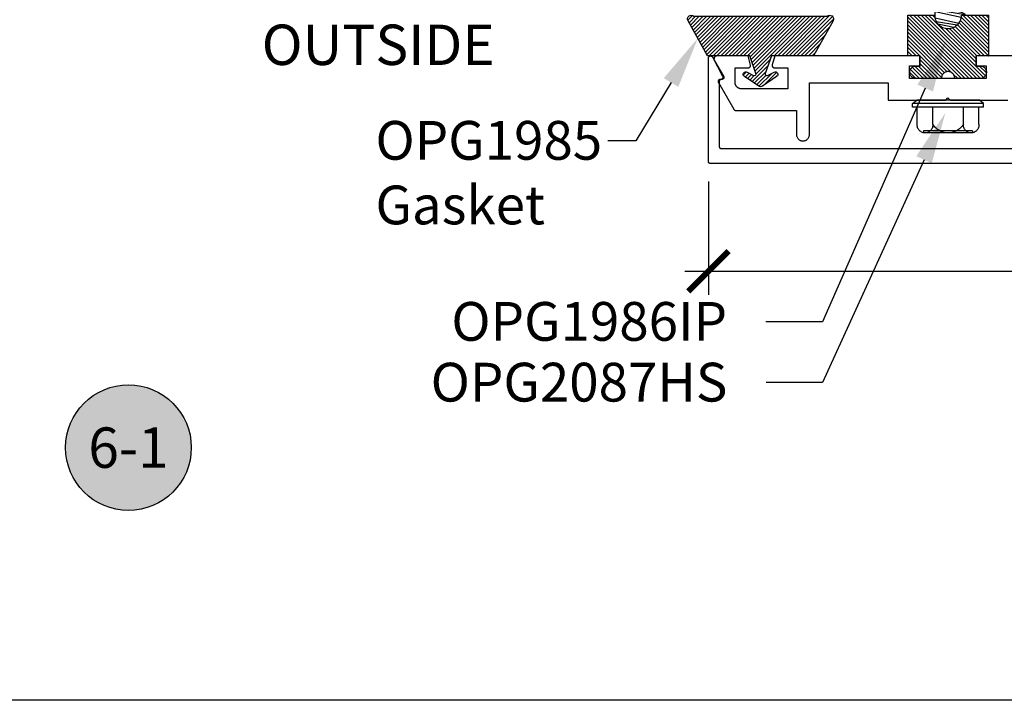
# Model space of a CAD drawing. Units: inches. Extents: x 0 to 108, y 0 to 43.
# Drawn here: x 62 to 67, y 0 to 3 of the extents above; entities that cross this region are included whole.
import ezdxf
from ezdxf import colors
from ezdxf.entities.mleader import LeaderData, LeaderLine
from ezdxf.enums import TextEntityAlignment as Align
from ezdxf.math import Vec2, Vec3

# ---------------------------------------------------------------- set-up
doc = ezdxf.new("R2010")
doc.units = ezdxf.units.IN
doc.header["$LTSCALE"] = 0.5
doc.header["$MEASUREMENT"] = 0
for name, color, linetype in [('Arcadia-Dim', 4, 'Continuous'), ('Arcadia-Profile', 6, 'Continuous'), ('Arcadia-Shade', 8, 'Continuous'), ('Arcadia-Symb', 7, 'Continuous'), ('Arcadia-Symb-Text', 3, 'Continuous'), ('Arcadia-Text', 3, 'Continuous')]:
    doc.layers.add(name, color=color, linetype=linetype)
doc.layers.add('Arcadia-Mview', color=6, linetype='Continuous', plot=False)
doc.styles.get("Standard").update_dxf_attribs({"font": 'ARIALN.TTF'})
doc.dimstyles.new('Arcadia-2', dxfattribs={"dimscale": 2, "dimtxt": 0.0938, "dimasz": 0.0938, "dimexe": 0.0546, "dimexo": 0.0469, "dimgap": 0.0469, "dimtad": 0, "dimtih": 1, "dimdec": 4, "dimzin": 3, "dimdsep": 46, "dimlunit": 4, "dimtxsty": 'Standard', "dimblk": 'ARCHTICK', "dimcen": 0.0469, "dimdle": 0.0546, "dimclrd": 256, "dimclre": 256, "dimclrt": 256, "dimadec": 0, "dimazin": 0, "dimtfac": 0.75, "dimtdec": 4, "dimtix": 1, "dimtmove": 2, "dimatfit": 3, "dimfxl": 1, "dimtolj": 1, "dimtzin": 3, "dimlwd": -3, "dimlwe": -3, "dimarcsym": 0})
pattern_1 = [(45, (-30.979591, 80.587372), (-0.0088388348, 0.0088388348), [])]

# ---------------------------------------------------------------- blocks, each defined once
blk = doc.blocks.new('OPG1985')
at = {"layer": 'Arcadia-Shade'}
h = blk.add_hatch(dxfattribs=at)
h.set_pattern_fill('ANSI31', color=256, scale=0.1, style=0)
edge = h.paths.add_edge_path()
edge.add_line((0.2776, 0.282), (0.2625, 0.2514))
edge.add_arc((0.2728, 0.2454), 0.012, 149.9342, 329.9342)
edge.add_line((0.2832, 0.2394), (0.3274, 0.3054))
edge.add_arc((0.3144, 0.3141), 0.0156, 326.1593, 393.8407)
edge.add_line((0.3274, 0.3228), (0.2832, 0.3888))
edge.add_arc((0.2728, 0.3828), 0.012, 30.066, 210.066)
edge.add_line((0.2625, 0.3768), (0.2776, 0.3462))
edge.add_arc((0.2706, 0.3427), 0.00781, -109.3531, 26.2913, ccw=False)
edge.add_line((0.268, 0.3354), (0.1862, 0.3641))
edge.add_line((0.1862, 0.3641), (0.1862, 0.5601))
edge.add_line((0.1862, 0.5601), (0.0237, 0.6506))
edge.add_arc((0.0152, 0.6355), 0.0174, 60.8849, 225.4024)
edge.add_line((0.003, 0.6231), (0.003, 0.0051))
edge.add_arc((0.0152, -0.0073), 0.0174, 134.5976, 299.1151)
edge.add_line((0.0237, -0.0225), (0.1862, 0.0681))
edge.add_line((0.1862, 0.0681), (0.1862, 0.2641))
edge.add_line((0.1862, 0.2641), (0.268, 0.2928))
edge.add_arc((0.2706, 0.2854), 0.00781, -26.2913, 109.3532, ccw=False)
at = {"layer": 'Arcadia-Profile'}
blk.add_lwpolyline([(0.2776, 0.282), (0.2625, 0.2514, 1), (0.2832, 0.2394), (0.3274, 0.3054, 0.304211), (0.3274, 0.3228), (0.2832, 0.3888, 1), (0.2625, 0.3768), (0.2776, 0.3462, -0.672253), (0.268, 0.3354), (0.1862, 0.3641), (0.1862, 0.5601), (0.0237, 0.6506, 0.873259), (0.003, 0.6231), (0.003, 0.0051, 0.873259), (0.0237, -0.0225), (0.1862, 0.0681), (0.1862, 0.2641), (0.268, 0.2928, -0.672254)], format="xyb", close=True, dxfattribs=at)
blk = doc.blocks.new('OPG1986IP')
at = {"layer": 'Arcadia-Shade', "lineweight": -3}
h = blk.add_hatch(dxfattribs=at)
h.set_pattern_fill('ANSI31', color=256, scale=0.1, style=0)
h.set_pattern_definition(pattern_1)
h.paths.add_polyline_path([(-0.4324, -0.014), (-0.4274, -0.0098), (-0.4219, -0.0063), (-0.4161, -0.0033), (-0.4101, -0.0009), (-0.4039, 0.0008), (-0.4039, 0.0008), (-0.3974, 0.0019), (-0.3909, 0.0023), (-0.3909, 0.1273), (-0.5799, 0.1273), (-0.5799, 0.0698), (-0.6269, 0.0698), (-0.6269, 0.0888), (-0.627, 0.0918), (-0.6275, 0.0948), (-0.6283, 0.0977), (-0.6294, 0.1006), (-0.6308, 0.1033), (-0.6324, 0.1058), (-0.6343, 0.1082), (-0.6365, 0.1103), (-0.6388, 0.1122), (-0.6414, 0.1139), (-0.6441, 0.1153), (-0.6469, 0.1163), (-0.6498, 0.1171), (-0.6528, 0.1176), (-0.6559, 0.1178), (-0.6589, 0.1176), (-0.6619, 0.1171), (-0.6648, 0.1163), (-0.6677, 0.1153), (-0.6704, 0.1139), (-0.6729, 0.1122), (-0.6753, 0.1103), (-0.6774, 0.1082), (-0.6793, 0.1058), (-0.681, 0.1033), (-0.6824, 0.1006), (-0.6835, 0.0977), (-0.6842, 0.0948), (-0.6847, 0.0918), (-0.6849, 0.0888), (-0.6849, -0.0292), (-0.6816, -0.0293), (-0.6783, -0.0297), (-0.6751, -0.0305), (-0.6719, -0.0316), (-0.669, -0.033), (-0.6661, -0.0348), (-0.6635, -0.0368), (-0.6612, -0.0391), (-0.659, -0.0417), (-0.6572, -0.0444), (-0.6557, -0.0474), (-0.6545, -0.0505), (-0.6536, -0.0537), (-0.6531, -0.0569), (-0.6529, -0.0602), (-0.6531, -0.0635), (-0.6536, -0.0668), (-0.6545, -0.07), (-0.6557, -0.0731), (-0.6572, -0.076), (-0.659, -0.0788), (-0.6612, -0.0813), (-0.6635, -0.0836), (-0.6661, -0.0857), (-0.669, -0.0874), (-0.6719, -0.0889), (-0.6751, -0.09), (-0.6783, -0.0907), (-0.6816, -0.0912), (-0.6849, -0.0912), (-0.6849, -0.2092), (-0.6847, -0.2123), (-0.6842, -0.2153), (-0.6835, -0.2182), (-0.6824, -0.221), (-0.681, -0.2237), (-0.6793, -0.2263), (-0.6774, -0.2286), (-0.6753, -0.2308), (-0.6729, -0.2327), (-0.6704, -0.2343), (-0.6677, -0.2357), (-0.6648, -0.2368), (-0.6619, -0.2376), (-0.6589, -0.2381), (-0.6559, -0.2382), (-0.6528, -0.2381), (-0.6498, -0.2376), (-0.6469, -0.2368), (-0.6441, -0.2357), (-0.6414, -0.2343), (-0.6388, -0.2327), (-0.6365, -0.2308), (-0.6343, -0.2286), (-0.6324, -0.2263), (-0.6308, -0.2237), (-0.6294, -0.221), (-0.6283, -0.2182), (-0.6275, -0.2153), (-0.627, -0.2123), (-0.6269, -0.2092), (-0.6269, -0.1902), (-0.5799, -0.1902), (-0.5799, -0.2469), (-0.579, -0.2477), (-0.3909, -0.2477), (-0.3909, -0.123), (-0.3912, -0.1227), (-0.3974, -0.1223), (-0.4038, -0.1213), (-0.4101, -0.1195), (-0.4161, -0.1172), (-0.4219, -0.1142), (-0.4284, -0.1099), (-0.4283, -0.1098), (-0.4324, -0.1065), (-0.437, -0.1019), (-0.4411, -0.0968), (-0.4446, -0.0913), (-0.4472, -0.0862), (-0.4472, -0.0863), (-0.4498, -0.0794), (-0.4515, -0.0732), (-0.4525, -0.0667), (-0.4529, -0.0602), (-0.4525, -0.0537), (-0.4515, -0.0473), (-0.4498, -0.041), (-0.4475, -0.0349), (-0.4446, -0.0291), (-0.4411, -0.0237), (-0.437, -0.0186)])
h = blk.add_hatch(dxfattribs=at)
h.set_pattern_fill('ANSI31', color=256, scale=0.1, style=0)
h.set_pattern_definition(pattern_1)
h.paths.add_polyline_path([(-0.4324, -0.014), (-0.4274, -0.0098), (-0.4219, -0.0063), (-0.4161, -0.0033), (-0.4101, -0.0009), (-0.4039, 0.0008), (-0.4039, 0.0008), (-0.3974, 0.0019), (-0.3909, 0.0023), (-0.3909, 0.1273), (-0.5799, 0.1273), (-0.5799, 0.0698), (-0.6269, 0.0698), (-0.6269, 0.0888), (-0.627, 0.0918), (-0.6275, 0.0948), (-0.6283, 0.0977), (-0.6294, 0.1006), (-0.6308, 0.1033), (-0.6324, 0.1058), (-0.6343, 0.1082), (-0.6365, 0.1103), (-0.6388, 0.1122), (-0.6414, 0.1139), (-0.6441, 0.1153), (-0.6469, 0.1163), (-0.6498, 0.1171), (-0.6528, 0.1176), (-0.6559, 0.1178), (-0.6589, 0.1176), (-0.6619, 0.1171), (-0.6648, 0.1163), (-0.6677, 0.1153), (-0.6704, 0.1139), (-0.6729, 0.1122), (-0.6753, 0.1103), (-0.6774, 0.1082), (-0.6793, 0.1058), (-0.681, 0.1033), (-0.6824, 0.1006), (-0.6835, 0.0977), (-0.6842, 0.0948), (-0.6847, 0.0918), (-0.6849, 0.0888), (-0.6849, -0.0292), (-0.6816, -0.0293), (-0.6783, -0.0297), (-0.6751, -0.0305), (-0.6719, -0.0316), (-0.669, -0.033), (-0.6661, -0.0348), (-0.6635, -0.0368), (-0.6612, -0.0391), (-0.659, -0.0417), (-0.6572, -0.0444), (-0.6557, -0.0474), (-0.6545, -0.0505), (-0.6536, -0.0537), (-0.6531, -0.0569), (-0.6529, -0.0602), (-0.6531, -0.0635), (-0.6536, -0.0668), (-0.6545, -0.07), (-0.6557, -0.0731), (-0.6572, -0.076), (-0.659, -0.0788), (-0.6612, -0.0813), (-0.6635, -0.0836), (-0.6661, -0.0857), (-0.669, -0.0874), (-0.6719, -0.0889), (-0.6751, -0.09), (-0.6783, -0.0907), (-0.6816, -0.0912), (-0.6849, -0.0912), (-0.6849, -0.2092), (-0.6847, -0.2123), (-0.6842, -0.2153), (-0.6835, -0.2182), (-0.6824, -0.221), (-0.681, -0.2237), (-0.6793, -0.2263), (-0.6774, -0.2286), (-0.6753, -0.2308), (-0.6729, -0.2327), (-0.6704, -0.2343), (-0.6677, -0.2357), (-0.6648, -0.2368), (-0.6619, -0.2376), (-0.6589, -0.2381), (-0.6559, -0.2382), (-0.6528, -0.2381), (-0.6498, -0.2376), (-0.6469, -0.2368), (-0.6441, -0.2357), (-0.6414, -0.2343), (-0.6388, -0.2327), (-0.6365, -0.2308), (-0.6343, -0.2286), (-0.6324, -0.2263), (-0.6308, -0.2237), (-0.6294, -0.221), (-0.6283, -0.2182), (-0.6275, -0.2153), (-0.627, -0.2123), (-0.6269, -0.2092), (-0.6269, -0.1902), (-0.5799, -0.1902), (-0.5799, -0.2469), (-0.579, -0.2477), (-0.3909, -0.2477), (-0.3909, -0.123), (-0.3912, -0.1227), (-0.3974, -0.1223), (-0.4038, -0.1213), (-0.4101, -0.1195), (-0.4161, -0.1172), (-0.4219, -0.1142), (-0.4284, -0.1099), (-0.4283, -0.1098), (-0.4324, -0.1065), (-0.437, -0.1019), (-0.4411, -0.0968), (-0.4446, -0.0913), (-0.4472, -0.0862), (-0.4472, -0.0863), (-0.4498, -0.0794), (-0.4515, -0.0732), (-0.4525, -0.0667), (-0.4529, -0.0602), (-0.4525, -0.0537), (-0.4515, -0.0473), (-0.4498, -0.041), (-0.4475, -0.0349), (-0.4446, -0.0291), (-0.4411, -0.0237), (-0.437, -0.0186)])
at = {"layer": 'Arcadia-Profile', "extrusion": (0, -1.22461e-16, -1)}
for points in [[(0.818, -0.2252), (0.818, 0.1048)], [(0.818, 0.1048), (0.8015, 0.1048)], [(0.818, -0.2252), (0.818, 0.1048)], [(0.818, 0.1048), (0.8015, 0.1048)], [(0.8015, -0.2252), (0.8015, 0.1048)], [(0.8015, 0.1048), (0.785, 0.0851)], [(0.8015, -0.2252), (0.8015, 0.1048)], [(0.8015, 0.1048), (0.785, 0.0851)], [(0.8964, 0.0112), (0.9005, 0.0109), (0.9046, 0.011), (0.9086, 0.0116), (0.9126, 0.0127), (0.9164, 0.0142), (0.9201, 0.0161), (0.9235, 0.0184), (0.9266, 0.0211), (0.9293, 0.0241), (0.9317, 0.0275), (0.9338, 0.0311), (0.9354, 0.0348), (0.9365, 0.0388), (0.9372, 0.0428), (0.9375, 0.0469), (0.9372, 0.051), (0.9365, 0.0551), (0.9354, 0.059), (0.9338, 0.0628), (0.9317, 0.0664), (0.9293, 0.0697), (0.9266, 0.0728), (0.9235, 0.0755), (0.9201, 0.0778), (0.9164, 0.0797), (0.9126, 0.0812), (0.9086, 0.0823), (0.9046, 0.0829), (0.9005, 0.083), (0.8964, 0.0827)], [(0.8964, 0.0112), (0.9005, 0.0109), (0.9046, 0.011), (0.9086, 0.0116), (0.9126, 0.0127), (0.9164, 0.0142), (0.9201, 0.0161), (0.9235, 0.0184), (0.9266, 0.0211), (0.9293, 0.0241), (0.9317, 0.0275), (0.9338, 0.0311), (0.9354, 0.0348), (0.9365, 0.0388), (0.9372, 0.0428), (0.9375, 0.0469), (0.9372, 0.051), (0.9365, 0.0551), (0.9354, 0.059), (0.9338, 0.0628), (0.9317, 0.0664), (0.9293, 0.0697), (0.9266, 0.0728), (0.9235, 0.0755), (0.9201, 0.0778), (0.9164, 0.0797), (0.9126, 0.0812), (0.9086, 0.0823), (0.9046, 0.0829), (0.9005, 0.083), (0.8964, 0.0827)], [(0.9276, 0.0536), (0.9375, 0.0536)], [(0.9276, 0.0536), (0.9375, 0.0536)], [(0.9375, -0.1674), (0.9375, 0.0469)], [(0.9375, -0.1674), (0.9375, 0.0469)], [(0.9276, -0.1741), (0.9276, 0.0536)], [(0.9276, -0.1741), (0.9276, 0.0536)], [(0.8964, 0.0827), (0.818, 0.0827)], [(0.8964, 0.0827), (0.818, 0.0827)], [(0.785, -0.2056), (0.785, 0.0851)], [(0.785, -0.2056), (0.785, 0.0851)], [(0.8964, -0.1317), (0.9012, -0.1286), (0.9059, -0.1252), (0.9103, -0.1215), (0.9144, -0.1175), (0.9182, -0.1132), (0.9218, -0.1087), (0.925, -0.1039), (0.9278, -0.0989), (0.9304, -0.0937), (0.9325, -0.0884), (0.9343, -0.0829), (0.9357, -0.0774), (0.9367, -0.0717), (0.9373, -0.066), (0.9375, -0.0602), (0.9373, -0.0545), (0.9367, -0.0488), (0.9357, -0.0431), (0.9343, -0.0375), (0.9325, -0.032), (0.9304, -0.0267), (0.9278, -0.0215), (0.925, -0.0166), (0.9218, -0.0118), (0.9182, -0.0072), (0.9144, -0.003), (0.9103, 0.001), (0.9059, 0.0048), (0.9012, 0.0082), (0.8964, 0.0112)], [(0.8964, -0.1317), (0.9012, -0.1286), (0.9059, -0.1252), (0.9103, -0.1215), (0.9144, -0.1175), (0.9182, -0.1132), (0.9218, -0.1087), (0.925, -0.1039), (0.9278, -0.0989), (0.9304, -0.0937), (0.9325, -0.0884), (0.9343, -0.0829), (0.9357, -0.0774), (0.9367, -0.0717), (0.9373, -0.066), (0.9375, -0.0602), (0.9373, -0.0545), (0.9367, -0.0488), (0.9357, -0.0431), (0.9343, -0.0375), (0.9325, -0.032), (0.9304, -0.0267), (0.9278, -0.0215), (0.925, -0.0166), (0.9218, -0.0118), (0.9182, -0.0072), (0.9144, -0.003), (0.9103, 0.001), (0.9059, 0.0048), (0.9012, 0.0082), (0.8964, 0.0112)], [(0.8964, 0.0112), (0.818, 0.0112)], [(0.8964, 0.0112), (0.818, 0.0112)], [(0.4035, 0), (0.4284, -0.1099)], [(0.4035, 0), (0.4284, -0.1099)], [(0.4039, 0.0008), (0.4035, 0)], [(0.4039, 0.0008), (0.4035, 0)], [(0.4035, 0), (0.3731, 0)], [(0.4035, 0), (0.3731, 0)], [(0.3731, 0), (0.4004, -0.1205)], [(0.3731, 0), (0.4004, -0.1205)], [(0.361, 0.0209), (0.3883, -0.1414)], [(0.361, 0.0209), (0.3883, -0.1414)], [(0.3489, 0), (0.3762, -0.1205)], [(0.3489, 0), (0.3762, -0.1205)], [(0.361, 0.0209), (0.3731, 0)], [(0.361, 0.0209), (0.3731, 0)], [(0.361, 0.0209), (0.3489, 0)], [(0.361, 0.0209), (0.3489, 0)], [(0.3489, 0), (0.3186, 0)], [(0.3489, 0), (0.3186, 0)], [(0.3186, 0), (0.3458, -0.1205)], [(0.3186, 0), (0.3458, -0.1205)], [(0.3065, 0.0209), (0.3337, -0.1414)], [(0.3065, 0.0209), (0.3337, -0.1414)], [(0.2944, 0), (0.3216, -0.1205)], [(0.2944, 0), (0.3216, -0.1205)], [(0.3065, 0.0209), (0.3186, 0)], [(0.3065, 0.0209), (0.3186, 0)], [(0.3065, 0.0209), (0.2944, 0)], [(0.3065, 0.0209), (0.2944, 0)], [(0.2944, 0), (0.264, 0)], [(0.2944, 0), (0.264, 0)], [(0.264, 0), (0.2913, -0.1205)], [(0.264, 0), (0.2913, -0.1205)], [(0.2519, 0.0209), (0.2792, -0.1414)], [(0.2519, 0.0209), (0.2792, -0.1414)], [(0.2398, 0), (0.2671, -0.1205)], [(0.2398, 0), (0.2671, -0.1205)], [(0.2519, 0.0209), (0.264, 0)], [(0.2519, 0.0209), (0.264, 0)], [(0.2519, 0.0209), (0.2398, 0)], [(0.2519, 0.0209), (0.2398, 0)], [(0.2398, 0), (0.2094, 0)], [(0.2398, 0), (0.2094, 0)], [(0.2094, 0), (0.2367, -0.1205)], [(0.2094, 0), (0.2367, -0.1205)], [(0.1973, 0.0209), (0.2246, -0.1414)], [(0.1973, 0.0209), (0.2246, -0.1414)], [(0.1853, 0), (0.2125, -0.1205)], [(0.1853, 0), (0.2125, -0.1205)], [(0.1973, 0.0209), (0.2094, 0)], [(0.1973, 0.0209), (0.2094, 0)], [(0.1973, 0.0209), (0.1853, 0)], [(0.1973, 0.0209), (0.1853, 0)], [(0.1853, 0), (0.1549, 0)], [(0.1853, 0), (0.1549, 0)], [(0.1549, 0), (0.1822, -0.1205)], [(0.1549, 0), (0.1822, -0.1205)], [(0.1428, 0.0209), (0.1701, -0.1414)], [(0.1428, 0.0209), (0.1701, -0.1414)], [(0.1307, 0), (0.158, -0.1205)], [(0.1307, 0), (0.158, -0.1205)], [(0.1428, 0.0209), (0.1549, 0)], [(0.1428, 0.0209), (0.1549, 0)], [(0.1428, 0.0209), (0.1307, 0)], [(0.1428, 0.0209), (0.1307, 0)], [(0.1307, 0), (0.1003, 0)], [(0.1307, 0), (0.1003, 0)], [(0.1003, 0), (0.1276, -0.1205)], [(0.1003, 0), (0.1276, -0.1205)], [(0.0882, 0.0209), (0.1155, -0.1414)], [(0.0882, 0.0209), (0.1155, -0.1414)], [(0.0761, 0), (0.1034, -0.1205)], [(0.0761, 0), (0.1034, -0.1205)], [(0.0882, 0.0209), (0.1003, 0)], [(0.0882, 0.0209), (0.1003, 0)], [(0.0882, 0.0209), (0.0761, 0)], [(0.0882, 0.0209), (0.0761, 0)], [(0.0761, 0), (0.0458, 0)], [(0.0761, 0), (0.0458, 0)], [(0.0676, -0.1298), (0.0385, 0.0127)], [(0.0676, -0.1298), (0.0385, 0.0127)], [(0.0531, -0.1278), (0.0281, 0.0112)], [(0.0531, -0.1278), (0.0281, 0.0112)], [(0.0216, 0), (0.0484, -0.1183)], [(0.0216, 0), (0.0484, -0.1183)], [(0.0385, 0.0127), (0.0458, 0)], [(0.0385, 0.0127), (0.0458, 0)], [(0.0385, 0.0127), (0.0281, 0.0112)], [(0.0385, 0.0127), (0.0281, 0.0112)], [(0.0281, 0.0112), (0.0216, 0)], [(0.0281, 0.0112), (0.0216, 0)], [(0.0216, 0), (0, 0)], [(0.0216, 0), (0, 0)], [(0, -0.1297), (0, 0)], [(0, -0.1297), (0, 0)], [(0.4304, -0.0123), (0.4472, -0.0863)], [(0.4304, -0.0123), (0.4472, -0.0863)], [(0.42, -0.0052), (0.4363, -0.1026)], [(0.42, -0.0052), (0.4363, -0.1026)], [(0.0458, 0), (0.0722, -0.1168)], [(0.0458, 0), (0.0722, -0.1168)], [(0.8964, -0.2031), (0.9005, -0.2035), (0.9046, -0.2033), (0.9086, -0.2027), (0.9126, -0.2017), (0.9164, -0.2002), (0.9201, -0.1983), (0.9235, -0.1959), (0.9266, -0.1932), (0.9293, -0.1902), (0.9317, -0.1869), (0.9338, -0.1833), (0.9354, -0.1795), (0.9365, -0.1756), (0.9372, -0.1715), (0.9375, -0.1674), (0.9372, -0.1633), (0.9365, -0.1592), (0.9354, -0.1553), (0.9338, -0.1515), (0.9317, -0.1479), (0.9293, -0.1446), (0.9266, -0.1416), (0.9235, -0.1389), (0.9201, -0.1365), (0.9164, -0.1346), (0.9126, -0.1331), (0.9086, -0.1321), (0.9046, -0.1315), (0.9005, -0.1313), (0.8964, -0.1317)], [(0.8964, -0.2031), (0.9005, -0.2035), (0.9046, -0.2033), (0.9086, -0.2027), (0.9126, -0.2017), (0.9164, -0.2002), (0.9201, -0.1983), (0.9235, -0.1959), (0.9266, -0.1932), (0.9293, -0.1902), (0.9317, -0.1869), (0.9338, -0.1833), (0.9354, -0.1795), (0.9365, -0.1756), (0.9372, -0.1715), (0.9375, -0.1674), (0.9372, -0.1633), (0.9365, -0.1592), (0.9354, -0.1553), (0.9338, -0.1515), (0.9317, -0.1479), (0.9293, -0.1446), (0.9266, -0.1416), (0.9235, -0.1389), (0.9201, -0.1365), (0.9164, -0.1346), (0.9126, -0.1331), (0.9086, -0.1321), (0.9046, -0.1315), (0.9005, -0.1313), (0.8964, -0.1317)], [(0.8964, -0.1317), (0.818, -0.1317)], [(0.8964, -0.1317), (0.818, -0.1317)], [(0.4071, -0.1205), (0.4004, -0.1205)], [(0.4071, -0.1205), (0.4004, -0.1205)], [(0.3911, -0.1227), (0.3909, -0.123)], [(0.3911, -0.1227), (0.3909, -0.123)], [(0.3883, -0.1414), (0.3909, -0.1369)], [(0.3883, -0.1414), (0.3909, -0.1369)], [(0.3883, -0.1414), (0.3762, -0.1205)], [(0.3883, -0.1414), (0.3762, -0.1205)], [(0.3762, -0.1205), (0.3458, -0.1205)], [(0.3762, -0.1205), (0.3458, -0.1205)], [(0.3337, -0.1414), (0.3458, -0.1205)], [(0.3337, -0.1414), (0.3458, -0.1205)], [(0.3337, -0.1414), (0.3216, -0.1205)], [(0.3337, -0.1414), (0.3216, -0.1205)], [(0.3216, -0.1205), (0.2913, -0.1205)], [(0.3216, -0.1205), (0.2913, -0.1205)], [(0.2792, -0.1414), (0.2913, -0.1205)], [(0.2792, -0.1414), (0.2913, -0.1205)], [(0.2792, -0.1414), (0.2671, -0.1205)], [(0.2792, -0.1414), (0.2671, -0.1205)], [(0.2671, -0.1205), (0.2367, -0.1205)], [(0.2671, -0.1205), (0.2367, -0.1205)], [(0.2521, -0.1266), (0.2519, -0.1266)], [(0.2521, -0.1266), (0.2519, -0.1266)], [(0.2246, -0.1414), (0.2367, -0.1205)], [(0.2246, -0.1414), (0.2367, -0.1205)], [(0.2246, -0.1414), (0.2125, -0.1205)], [(0.2246, -0.1414), (0.2125, -0.1205)], [(0.2125, -0.1205), (0.1822, -0.1205)], [(0.2125, -0.1205), (0.1822, -0.1205)], [(0.1701, -0.1414), (0.1822, -0.1205)], [(0.1701, -0.1414), (0.1822, -0.1205)], [(0.1701, -0.1414), (0.158, -0.1205)], [(0.1701, -0.1414), (0.158, -0.1205)], [(0.158, -0.1205), (0.1276, -0.1205)], [(0.158, -0.1205), (0.1276, -0.1205)], [(0.1155, -0.1414), (0.1276, -0.1205)], [(0.1155, -0.1414), (0.1276, -0.1205)], [(0.1155, -0.1414), (0.1034, -0.1205)], [(0.1155, -0.1414), (0.1034, -0.1205)], [(0.1034, -0.1205), (0.0731, -0.1205)], [(0.1034, -0.1205), (0.0731, -0.1205)], [(0.0676, -0.1298), (0.0731, -0.1205)], [(0.0676, -0.1298), (0.0731, -0.1205)], [(0.0676, -0.1298), (0.0729, -0.1207)], [(0.0676, -0.1298), (0.0729, -0.1207)], [(0.0676, -0.1298), (0.0531, -0.1278)], [(0.0676, -0.1298), (0.0531, -0.1278)], [(0.0531, -0.1278), (0.049, -0.1206)], [(0.0531, -0.1278), (0.049, -0.1206)], [(0.049, -0.1206), (0, -0.1297)], [(0.049, -0.1206), (0, -0.1297)], [(0.9276, -0.1741), (0.9375, -0.1741)], [(0.9276, -0.1741), (0.9375, -0.1741)], [(0.8964, -0.2031), (0.818, -0.2031)], [(0.8964, -0.2031), (0.818, -0.2031)], [(0.818, -0.2252), (0.8015, -0.2252)], [(0.818, -0.2252), (0.8015, -0.2252)], [(0.8015, -0.2252), (0.785, -0.2056)], [(0.8015, -0.2252), (0.785, -0.2056)]]:
    blk.add_lwpolyline(points, dxfattribs=at)
at = {"layer": 'Arcadia-Profile'}
blk.add_lwpolyline([(-0.6269, -0.1902), (-0.6269, -0.2092), (-0.627, -0.2123), (-0.6275, -0.2153), (-0.6283, -0.2182), (-0.6294, -0.221), (-0.6308, -0.2237), (-0.6324, -0.2263), (-0.6343, -0.2286), (-0.6365, -0.2308), (-0.6388, -0.2327), (-0.6414, -0.2343), (-0.6441, -0.2357), (-0.6469, -0.2368), (-0.6498, -0.2376), (-0.6528, -0.2381), (-0.6559, -0.2382), (-0.6589, -0.2381), (-0.6619, -0.2376), (-0.6648, -0.2368), (-0.6677, -0.2357), (-0.6704, -0.2343), (-0.6729, -0.2327), (-0.6753, -0.2308), (-0.6774, -0.2286), (-0.6793, -0.2263), (-0.681, -0.2237), (-0.6824, -0.221), (-0.6835, -0.2182), (-0.6842, -0.2153), (-0.6847, -0.2123), (-0.6849, -0.2092), (-0.6849, -0.0912), (-0.6816, -0.0912), (-0.6783, -0.0907), (-0.6751, -0.09), (-0.6719, -0.0889), (-0.669, -0.0874), (-0.6661, -0.0857), (-0.6635, -0.0836), (-0.6612, -0.0813), (-0.659, -0.0788), (-0.6572, -0.076), (-0.6557, -0.0731), (-0.6545, -0.07), (-0.6536, -0.0668), (-0.6531, -0.0635), (-0.6529, -0.0602), (-0.6531, -0.0569), (-0.6536, -0.0537), (-0.6545, -0.0505), (-0.6557, -0.0474), (-0.6572, -0.0444), (-0.659, -0.0417), (-0.6612, -0.0391), (-0.6635, -0.0368), (-0.6661, -0.0348), (-0.669, -0.033), (-0.6719, -0.0316), (-0.6751, -0.0305), (-0.6783, -0.0297), (-0.6816, -0.0293), (-0.6849, -0.0292), (-0.6849, 0.0888), (-0.6847, 0.0918), (-0.6842, 0.0948), (-0.6835, 0.0977), (-0.6824, 0.1006), (-0.681, 0.1033), (-0.6793, 0.1058), (-0.6774, 0.1082), (-0.6753, 0.1103), (-0.6729, 0.1122), (-0.6704, 0.1139), (-0.6677, 0.1153), (-0.6648, 0.1163), (-0.6619, 0.1171), (-0.6589, 0.1176), (-0.6559, 0.1178), (-0.6528, 0.1176), (-0.6498, 0.1171), (-0.6469, 0.1163), (-0.6441, 0.1153), (-0.6414, 0.1139), (-0.6388, 0.1122), (-0.6365, 0.1103), (-0.6343, 0.1082), (-0.6324, 0.1058), (-0.6308, 0.1033), (-0.6294, 0.1006), (-0.6283, 0.0977), (-0.6275, 0.0948), (-0.627, 0.0918), (-0.6269, 0.0888), (-0.6269, 0.0698), (-0.5799, 0.0698), (-0.5799, 0.1273), (-0.3909, 0.1273), (-0.3909, 0.0023), (-0.3974, 0.0019), (-0.4038, 0.0008), (-0.4101, -0.0009), (-0.4161, -0.0033), (-0.4219, -0.0063), (-0.4274, -0.0098), (-0.4324, -0.014), (-0.437, -0.0186), (-0.4411, -0.0237), (-0.4446, -0.0291), (-0.4475, -0.0349), (-0.4498, -0.041), (-0.4515, -0.0473), (-0.4525, -0.0537), (-0.4529, -0.0602), (-0.4525, -0.0667), (-0.4515, -0.0732), (-0.4498, -0.0794), (-0.4475, -0.0855), (-0.4446, -0.0913), (-0.4411, -0.0968), (-0.437, -0.1019), (-0.4324, -0.1065), (-0.4274, -0.1106), (-0.4219, -0.1142), (-0.4161, -0.1172), (-0.4101, -0.1195), (-0.4038, -0.1213), (-0.3974, -0.1223), (-0.3909, -0.1227), (-0.3909, -0.2477), (-0.5799, -0.2477), (-0.5799, -0.1902)], close=True, dxfattribs=at)
blk.add_lwpolyline([(-0.6269, -0.1902), (-0.6269, -0.2092), (-0.627, -0.2123), (-0.6275, -0.2153), (-0.6283, -0.2182), (-0.6294, -0.221), (-0.6308, -0.2237), (-0.6324, -0.2263), (-0.6343, -0.2286), (-0.6365, -0.2308), (-0.6388, -0.2327), (-0.6414, -0.2343), (-0.6441, -0.2357), (-0.6469, -0.2368), (-0.6498, -0.2376), (-0.6528, -0.2381), (-0.6559, -0.2382), (-0.6589, -0.2381), (-0.6619, -0.2376), (-0.6648, -0.2368), (-0.6677, -0.2357), (-0.6704, -0.2343), (-0.6729, -0.2327), (-0.6753, -0.2308), (-0.6774, -0.2286), (-0.6793, -0.2263), (-0.681, -0.2237), (-0.6824, -0.221), (-0.6835, -0.2182), (-0.6842, -0.2153), (-0.6847, -0.2123), (-0.6849, -0.2092), (-0.6849, -0.0912), (-0.6816, -0.0912), (-0.6783, -0.0907), (-0.6751, -0.09), (-0.6719, -0.0889), (-0.669, -0.0874), (-0.6661, -0.0857), (-0.6635, -0.0836), (-0.6612, -0.0813), (-0.659, -0.0788), (-0.6572, -0.076), (-0.6557, -0.0731), (-0.6545, -0.07), (-0.6536, -0.0668), (-0.6531, -0.0635), (-0.6529, -0.0602), (-0.6531, -0.0569), (-0.6536, -0.0537), (-0.6545, -0.0505), (-0.6557, -0.0474), (-0.6572, -0.0444), (-0.659, -0.0417), (-0.6612, -0.0391), (-0.6635, -0.0368), (-0.6661, -0.0348), (-0.669, -0.033), (-0.6719, -0.0316), (-0.6751, -0.0305), (-0.6783, -0.0297), (-0.6816, -0.0293), (-0.6849, -0.0292), (-0.6849, 0.0888), (-0.6847, 0.0918), (-0.6842, 0.0948), (-0.6835, 0.0977), (-0.6824, 0.1006), (-0.681, 0.1033), (-0.6793, 0.1058), (-0.6774, 0.1082), (-0.6753, 0.1103), (-0.6729, 0.1122), (-0.6704, 0.1139), (-0.6677, 0.1153), (-0.6648, 0.1163), (-0.6619, 0.1171), (-0.6589, 0.1176), (-0.6559, 0.1178), (-0.6528, 0.1176), (-0.6498, 0.1171), (-0.6469, 0.1163), (-0.6441, 0.1153), (-0.6414, 0.1139), (-0.6388, 0.1122), (-0.6365, 0.1103), (-0.6343, 0.1082), (-0.6324, 0.1058), (-0.6308, 0.1033), (-0.6294, 0.1006), (-0.6283, 0.0977), (-0.6275, 0.0948), (-0.627, 0.0918), (-0.6269, 0.0888), (-0.6269, 0.0698), (-0.5799, 0.0698), (-0.5799, 0.1273), (-0.3909, 0.1273), (-0.3909, 0.0023), (-0.3974, 0.0019), (-0.4038, 0.0008), (-0.4101, -0.0009), (-0.4161, -0.0033), (-0.4219, -0.0063), (-0.4274, -0.0098), (-0.4324, -0.014), (-0.437, -0.0186), (-0.4411, -0.0237), (-0.4446, -0.0291), (-0.4475, -0.0349), (-0.4498, -0.041), (-0.4515, -0.0473), (-0.4525, -0.0537), (-0.4529, -0.0602), (-0.4525, -0.0667), (-0.4515, -0.0732), (-0.4498, -0.0794), (-0.4475, -0.0855), (-0.4446, -0.0913), (-0.4411, -0.0968), (-0.437, -0.1019), (-0.4324, -0.1065), (-0.4274, -0.1106), (-0.4219, -0.1142), (-0.4161, -0.1172), (-0.4101, -0.1195), (-0.4038, -0.1213), (-0.3974, -0.1223), (-0.3909, -0.1227), (-0.3909, -0.2477), (-0.5799, -0.2477), (-0.5799, -0.1902)], close=True, dxfattribs=at)
blk.add_lwpolyline([(-0.5799, -0.2469), (-0.579, -0.2477)], dxfattribs=at)
blk.add_lwpolyline([(-0.5799, -0.2469), (-0.579, -0.2477)], dxfattribs=at)
blk = doc.blocks.new('_ArchTick')
at = {"color": 0, "linetype": 'ByBlock', "lineweight": -3, "const_width": 0.15}
blk.add_lwpolyline([(-0.5, -0.5), (0.5, 0.5)], dxfattribs=at)
blk = doc.blocks.new('*D65')
at = {"layer": 'Arcadia-Dim', "lineweight": -3, "transparency": 16777216}
for p, q in [((65.1961, 2.4083), (65.1961, 1.8829)), ((68.6601, 2.4083), (68.6601, 1.8829)), ((65.0869, 1.9921), (66.6646, 1.9921)), ((68.7693, 1.9921), (67.1916, 1.9921))]:
    blk.add_line(p, q, dxfattribs=at)
at = {"layer": 'Defpoints', "color": 0, "lineweight": -3, "transparency": 16777216}
for p in [(65.1961, 2.5021), (68.6601, 2.5021), (65.1961, 1.9921)]:
    blk.add_point(p, dxfattribs=at)
at = {"layer": 'Arcadia-Dim', "lineweight": -3, "transparency": 16777216, "xscale": 0.1876, "yscale": 0.1876, "zscale": 0.1876, "rotation": 180}
blk.add_blockref('_ArchTick', (65.1961, 1.9921), dxfattribs=at)
at = {"layer": 'Arcadia-Dim', "lineweight": -3, "transparency": 16777216, "xscale": 0.1876, "yscale": 0.1876, "zscale": 0.1876}
blk.add_blockref('_ArchTick', (68.6601, 1.9921), dxfattribs=at)
at = {"layer": 'Arcadia-Dim', "transparency": 16777216, "insert": (66.9281, 1.9921), "char_height": 0.1876, "attachment_point": 5}
blk.add_mtext('\\A1;3{\\H0.75x;\\S7/16;}"', dxfattribs=at)
blk = doc.blocks.new('Keynote')
at = {"layer": 'Arcadia-Symb', "lineweight": -3}
h = blk.add_hatch(color=8, dxfattribs=at)
h.dxf.hatch_style = 1
edge = h.paths.add_edge_path()
edge.add_arc((0, 0), 0.1458, 0, 360)
at = {"layer": 'Defpoints', "lineweight": -3}
blk.add_circle((0, 0), 0.1458, dxfattribs=at)
at = {"layer": 'Arcadia-Symb-Text'}
blk.add_attdef('KEYNOTE_BUBBLE', text='', height=0.0938, dxfattribs=at).set_placement((0, 0), align=Align.MIDDLE_CENTER)

msp = doc.modelspace()

# ---------------------------------------------------------------- linework, layer by layer
at = {"layer": 'Arcadia-Mview', "lineweight": -3}
msp.add_lwpolyline([(38, 37.31833), (70, 37.31833), (70, 0), (38, 0)], close=True, dxfattribs=at)
at = {"layer": 'Arcadia-Profile'}
for points in [[(68.6501, 2.49206), (65.20613, 2.49206), (65.2056, 2.49207), (65.20508, 2.49211), (65.20456, 2.49218), (65.20405, 2.49227), (65.20354, 2.4924), (65.20304, 2.49255), (65.20254, 2.49272), (65.20206, 2.49292), (65.20159, 2.49315), (65.20113, 2.4934), (65.20068, 2.49367), (65.20025, 2.49397), (65.19983, 2.49428), (65.19944, 2.49462), (65.19906, 2.49499), (65.1987, 2.49536), (65.19836, 2.49576), (65.19804, 2.49618), (65.19774, 2.49661), (65.19747, 2.49706), (65.19722, 2.49752), (65.19699, 2.49799), (65.19679, 2.49847), (65.19662, 2.49897), (65.19647, 2.49947), (65.19635, 2.49998), (65.19625, 2.50049), (65.19618, 2.50101), (65.19614, 2.50153), (65.19613, 2.50206), (65.19613, 2.98208), (65.19617, 2.98295), (65.19628, 2.98382), (65.19647, 2.98467), (65.19673, 2.9855), (65.19707, 2.98631), (65.19747, 2.98708), (65.19794, 2.98782), (65.19847, 2.98851), (65.19906, 2.98915), (65.1997, 2.98974), (65.20039, 2.99027), (65.20113, 2.99074), (65.2019, 2.99114), (65.20271, 2.99148), (65.20354, 2.99174), (65.20439, 2.99193), (65.20526, 2.99204), (65.20613, 2.99208), (65.207, 2.99204), (65.20787, 2.99193), (65.20872, 2.99174), (65.20955, 2.99148), (65.21036, 2.99114), (65.21113, 2.99074), (65.21186, 2.99027), (65.21256, 2.98974), (65.2132, 2.98915), (65.21379, 2.98851), (65.21432, 2.98782), (65.21479, 2.98708), (65.26179, 2.89773), (65.2621, 2.89716), (65.26237, 2.89657), (65.26259, 2.89596), (65.26278, 2.89534), (65.26293, 2.89471), (65.26304, 2.89408), (65.26311, 2.89343), (65.26313, 2.89278), (65.26311, 2.89214), (65.26305, 2.89149), (65.26295, 2.89085), (65.26281, 2.89022), (65.26263, 2.8896), (65.2624, 2.88899), (65.26214, 2.8884), (65.26184, 2.88782), (65.26151, 2.88727), (65.26114, 2.88674), (65.26073, 2.88623), (65.26029, 2.88575), (65.25983, 2.8853), (65.25933, 2.88489), (65.25881, 2.8845), (65.25827, 2.88415), (65.2577, 2.88384), (65.25711, 2.88356), (65.25651, 2.88332), (65.2559, 2.88312), (65.25527, 2.88296), (65.25463, 2.88284), (65.25416, 2.88276), (65.2537, 2.88266), (65.25325, 2.88253), (65.2528, 2.88238), (65.25235, 2.88222), (65.25192, 2.88203), (65.2515, 2.88182), (65.25108, 2.88159), (65.25068, 2.88134), (65.25029, 2.88107), (65.24991, 2.88079), (65.24955, 2.88048), (65.2492, 2.88016), (65.24886, 2.87983), (65.24855, 2.87948), (65.24825, 2.87911), (65.24797, 2.87873), (65.2477, 2.87834), (65.24746, 2.87793), (65.24723, 2.87752), (65.24702, 2.87709), (65.24684, 2.87665), (65.24667, 2.87621), (65.24653, 2.87576), (65.24641, 2.8753), (65.24631, 2.87484), (65.24623, 2.87437), (65.24618, 2.8739), (65.24614, 2.87343), (65.24613, 2.87296), (65.24613, 2.57206), (65.24614, 2.57154), (65.24619, 2.57101), (65.24625, 2.57049), (65.24635, 2.56998), (65.24647, 2.56947), (65.24662, 2.56897), (65.24679, 2.56848), (65.24699, 2.56799), (65.24722, 2.56752), (65.24747, 2.56706), (65.24774, 2.56661), (65.24804, 2.56618), (65.24836, 2.56577), (65.2487, 2.56537), (65.24906, 2.56499), (65.24944, 2.56463), (65.24984, 2.56429), (65.25025, 2.56397), (65.25068, 2.56367), (65.25113, 2.5634), (65.25159, 2.56315), (65.25206, 2.56292), (65.25255, 2.56272), (65.25304, 2.56255), (65.25354, 2.5624), (65.25405, 2.56228), (65.25457, 2.56218), (65.25509, 2.56211), (65.25561, 2.56207), (65.25613, 2.56206), (68.5801, 2.56206)], [(68.15006, 2.99224), (66.43793, 2.99224), (66.43793, 2.94524), (66.48593, 2.94524), (66.48593, 2.88724), (66.30793, 2.88724), (66.12993, 2.88724), (66.12993, 2.94524), (66.17793, 2.94524), (66.17793, 2.99224), (65.50373, 2.99224), (65.49241, 2.94999), (65.49226, 2.94939), (65.49214, 2.94879), (65.49207, 2.94817), (65.49203, 2.94756), (65.49203, 2.94694), (65.49207, 2.94633), (65.49214, 2.94572), (65.49225, 2.94511), (65.4924, 2.94451), (65.49259, 2.94392), (65.49281, 2.94335), (65.49307, 2.94279), (65.49336, 2.94225), (65.49368, 2.94172), (65.49404, 2.94122), (65.49443, 2.94074), (65.49484, 2.94028), (65.49528, 2.93985), (65.49575, 2.93945), (65.49624, 2.93908), (65.49676, 2.93874), (65.49729, 2.93843), (65.49784, 2.93815), (65.49841, 2.93791), (65.49899, 2.93771), (65.49958, 2.93754), (65.50019, 2.93741), (65.50079, 2.93731), (65.50141, 2.93726), (65.50202, 2.93724), (65.56499, 2.93724), (65.56499, 2.83924), (65.34999, 2.83924), (65.34842, 2.83928), (65.34686, 2.8394), (65.3453, 2.83961), (65.34376, 2.83989), (65.34223, 2.84026), (65.34072, 2.84071), (65.33924, 2.84123), (65.33779, 2.84183), (65.33637, 2.84251), (65.33499, 2.84326), (65.33365, 2.84408), (65.33236, 2.84497), (65.33111, 2.84592), (65.32992, 2.84694), (65.32878, 2.84802), (65.3277, 2.84916), (65.32668, 2.85036), (65.32572, 2.8516), (65.32483, 2.8529), (65.32401, 2.85424), (65.32326, 2.85562), (65.32259, 2.85704), (65.32199, 2.85849), (65.32146, 2.85997), (65.32102, 2.86147), (65.32065, 2.863), (65.32036, 2.86455), (65.32016, 2.8661), (65.32003, 2.86767), (65.31999, 2.86924), (65.31999, 2.93724), (65.38199, 2.93724), (65.3826, 2.93726), (65.38321, 2.93731), (65.38382, 2.93741), (65.38441, 2.93754), (65.385, 2.9377), (65.38558, 2.9379), (65.38614, 2.93814), (65.38669, 2.93841), (65.38722, 2.93871), (65.38773, 2.93905), (65.38822, 2.93941), (65.38868, 2.93981), (65.38913, 2.94023), (65.38954, 2.94068), (65.38993, 2.94115), (65.39028, 2.94165), (65.39061, 2.94216), (65.3909, 2.9427), (65.39116, 2.94325), (65.39139, 2.94382), (65.39158, 2.9444), (65.39174, 2.94499), (65.39186, 2.94559), (65.39194, 2.94619), (65.39198, 2.9468), (65.39199, 2.94741), (65.39196, 2.94802), (65.3919, 2.94863), (65.39179, 2.94923), (65.39165, 2.94983), (65.38029, 2.99224), (65.23686, 2.99224), (65.23581, 2.9922), (65.23476, 2.99209), (65.23372, 2.99191), (65.2327, 2.99165), (65.2317, 2.99132), (65.23073, 2.99092), (65.22978, 2.99046), (65.22887, 2.98993), (65.228, 2.98934), (65.22717, 2.98869), (65.22639, 2.98798), (65.22566, 2.98721), (65.22499, 2.9864), (65.22438, 2.98555), (65.22382, 2.98465), (65.22333, 2.98372), (65.22291, 2.98275), (65.22256, 2.98176), (65.22228, 2.98074), (65.22207, 2.97971), (65.22193, 2.97867), (65.22187, 2.97761), (65.22188, 2.97656), (65.22196, 2.97551), (65.22212, 2.97447), (65.22235, 2.97344), (65.22265, 2.97243), (65.22303, 2.97144), (65.22347, 2.97049), (65.22398, 2.96956), (65.26658, 2.89801), (65.26692, 2.89739), (65.26722, 2.89676), (65.26746, 2.8961), (65.26767, 2.89543), (65.26782, 2.89474), (65.26793, 2.89405), (65.26798, 2.89335), (65.26799, 2.89264), (65.26795, 2.89194), (65.26786, 2.89125), (65.26772, 2.89056), (65.26753, 2.88988), (65.26729, 2.88922), (65.26701, 2.88857), (65.26669, 2.88795), (65.26632, 2.88735), (65.26591, 2.88678), (65.26546, 2.88624), (65.26497, 2.88573), (65.26445, 2.88526), (65.2639, 2.88483), (65.26332, 2.88443), (65.26272, 2.88408), (65.26208, 2.88377), (65.26143, 2.8835), (65.26077, 2.88329), (65.26008, 2.88311), (65.25939, 2.88299), (65.25869, 2.88292), (65.25799, 2.88289), (65.25099, 2.88289), (65.2503, 2.88287), (65.2496, 2.8828), (65.24891, 2.88267), (65.24824, 2.88251), (65.24757, 2.88229), (65.24693, 2.88203), (65.2463, 2.88172), (65.24569, 2.88137), (65.24512, 2.88098), (65.24457, 2.88055), (65.24405, 2.88009), (65.24356, 2.87958), (65.24311, 2.87905), (65.2427, 2.87848), (65.24233, 2.87789), (65.24201, 2.87728), (65.24172, 2.87664), (65.24148, 2.87598), (65.24129, 2.87531), (65.24115, 2.87463), (65.24105, 2.87394), (65.241, 2.87324), (65.241, 2.87254), (65.24105, 2.87185), (65.24115, 2.87116), (65.24129, 2.87047), (65.24148, 2.8698), (65.24172, 2.86915), (65.24201, 2.86851), (65.24233, 2.86789), (65.31373, 2.74424), (65.31391, 2.74394), (65.3141, 2.74365), (65.3143, 2.74336), (65.31451, 2.74308), (65.31473, 2.74281), (65.31495, 2.74255), (65.31519, 2.74229), (65.31544, 2.74204), (65.31569, 2.74181), (65.31596, 2.74158), (65.31623, 2.74136), (65.31651, 2.74115), (65.31679, 2.74095), (65.31709, 2.74076), (65.31739, 2.74058), (65.31769, 2.74041), (65.318, 2.74025), (65.31832, 2.7401), (65.31864, 2.73997), (65.31897, 2.73984), (65.3193, 2.73973), (65.31963, 2.73963), (65.31997, 2.73954), (65.32031, 2.73946), (65.32065, 2.73939), (65.32099, 2.73934), (65.32134, 2.73929), (65.32169, 2.73926), (65.32204, 2.73924), (65.32239, 2.73924), (65.60499, 2.73924), (65.60499, 2.62724), (65.60516, 2.6241), (65.60565, 2.621), (65.60646, 2.61797), (65.60759, 2.61504), (65.60901, 2.61224), (65.61072, 2.6096), (65.6127, 2.60716), (65.61492, 2.60494), (65.61736, 2.60297), (65.61999, 2.60126), (65.62279, 2.59983), (65.62572, 2.59871), (65.62876, 2.59789), (65.63186, 2.5974), (65.63499, 2.59724), (65.63813, 2.5974), (65.64123, 2.59789), (65.64426, 2.59871), (65.6472, 2.59983), (65.64999, 2.60126), (65.65263, 2.60297), (65.65507, 2.60494), (65.65729, 2.60716), (65.65926, 2.6096), (65.66097, 2.61224), (65.6624, 2.61504), (65.66353, 2.61797), (65.66434, 2.621), (65.66483, 2.6241), (65.66499, 2.62724), (65.66499, 2.86724), (66.02993, 2.86724), (66.02993, 2.78724), (66.29793, 2.78724), (66.30793, 2.79724), (66.31793, 2.78724), (66.58593, 2.78724)]]:
    msp.add_lwpolyline(points, dxfattribs=at)

# ---------------------------------------------------------------- block references
at = {"layer": 'Arcadia-Profile', "rotation": 90}
msp.add_blockref('OPG1986IP', (66.2483, 3.57206), dxfattribs=at)
at = {"layer": 'Arcadia-Profile', "xscale": -1, "rotation": 90}
msp.add_blockref('OPG1985', (65.75234, 3.1789), dxfattribs=at)
at = {"layer": 'Arcadia-Text', "lineweight": -3, "xscale": 2, "yscale": 2, "zscale": 2}
msp.add_blockref('Keynote', (62.50478, 1.17331), dxfattribs=at).add_auto_attribs({'KEYNOTE_BUBBLE': '6-1'})

# ---------------------------------------------------------------- texts
at = {"layer": 'Arcadia-Text', "lineweight": -3}
msp.add_text('OUTSIDE', height=0.1875, dxfattribs=at).set_placement((63.12319, 2.94992))

# ---------------------------------------------------------------- dimensions: what is measured, and where the dimension line sits
at = {"layer": 'Arcadia-Dim'}
dim = msp.add_linear_dim(base=(65.19613, 1.99206), p1=(68.6601, 2.50206), p2=(65.19613, 2.50206), dimstyle='Arcadia-2', dxfattribs=at)
dim.commit()
dim.dimension.update_dxf_attribs({"geometry": '*D65', "text_midpoint": (66.92812, 1.99206)})

# ---------------------------------------------------------------- leaders
at = {"layer": 'Arcadia-Text', "lineweight": -3}
ml = msp.add_multileader_mtext('Standard', dxfattribs=at)
ml.set_content('OPG1985\\PGasket', color=256)
ml.set_leader_properties()
ml.build(insert=Vec2(0, 0))
ml.multileader.update_dxf_attribs({"dogleg_length": 0.36, "arrow_head_size": 0.24})
ctx = ml.context
ctx.base_point, ctx.char_height, ctx.arrow_head_size, ctx.landing_gap_size, ctx.plane_origin = Vec3(63.4711, 2.59849), 0.18, 0.24, 0.18, Vec3(60.25066, -1.96172)
notes = []
notes.append((ctx, [(1, (1, 1, 0), (64.85936, 2.59849), (-1, 0), 0.1301, [(0, [(65.14697, 3.07397)], 0, [])])]))
ctx.mtext.insert, ctx.mtext.flow_direction = Vec3(63.6511, 2.69003), 5
ml = msp.add_multileader_mtext('Standard', dxfattribs=at)
ml.set_content('OPG1986IP', color=256)
ml.set_leader_properties()
ml.build(insert=Vec2(0, 0))
ml.multileader.update_dxf_attribs({"dogleg_length": 0.36, "arrow_head_size": 0.24})
ctx = ml.context
ctx.base_point, ctx.char_height, ctx.arrow_head_size, ctx.landing_gap_size, ctx.plane_origin = Vec3(64.0101, 1.7579), 0.18, 0.24, 0.18, Vec3(64.76205, -1.76865)
ctx.text_align_type = 2
notes.append((ctx, [(0, (1, 1, 0), (65.72607, 1.7579), (-1, 0), 0.26345, [(0, [(66.29866, 3.06251)], 0, [])])]))
ctx.mtext.insert, ctx.mtext.alignment, ctx.mtext.flow_direction = Vec3(65.28262, 1.84944), 3, 5
ml = msp.add_multileader_mtext('Standard', dxfattribs=at)
ml.set_content('\\A1;OPG2087HS', color=256)
ml.set_leader_properties()
ml.build(insert=Vec2(0, 0))
ml.multileader.update_dxf_attribs({"dogleg_length": 0.36, "arrow_head_size": 0.24})
ctx = ml.context
ctx.base_point, ctx.char_height, ctx.arrow_head_size, ctx.landing_gap_size, ctx.plane_origin = Vec3(63.92193, 1.47571), 0.18, 0.24, 0.18, Vec3(67.07756, 4.59944)
ctx.text_align_type = 2
notes.append((ctx, [(0, (1, 1, 0), (65.72607, 1.47571), (-1, 0), 0.26174, [(0, [(66.29628, 2.72846)], 0, [])])]))
ctx.mtext.insert, ctx.mtext.alignment, ctx.mtext.flow_direction = Vec3(65.28433, 1.56724), 3, 5
for ctx, leaders in notes:
    for number, flags, end, landing, length, lines in leaders:
        leader = LeaderData()
        leader.index, (leader.has_last_leader_line, leader.has_dogleg_vector, leader.attachment_direction) = number, flags
        leader.last_leader_point, leader.dogleg_vector, leader.dogleg_length = Vec3(end), Vec3(landing), length
        for number, points, colour, breaks in lines:
            line = LeaderLine()
            line.index, line.vertices, line.color, line.breaks = number, Vec3.list(points), colors.encode_raw_color(colour), breaks
            leader.lines.append(line)
        ctx.leaders.append(leader)

doc.saveas('drawing.dxf')
